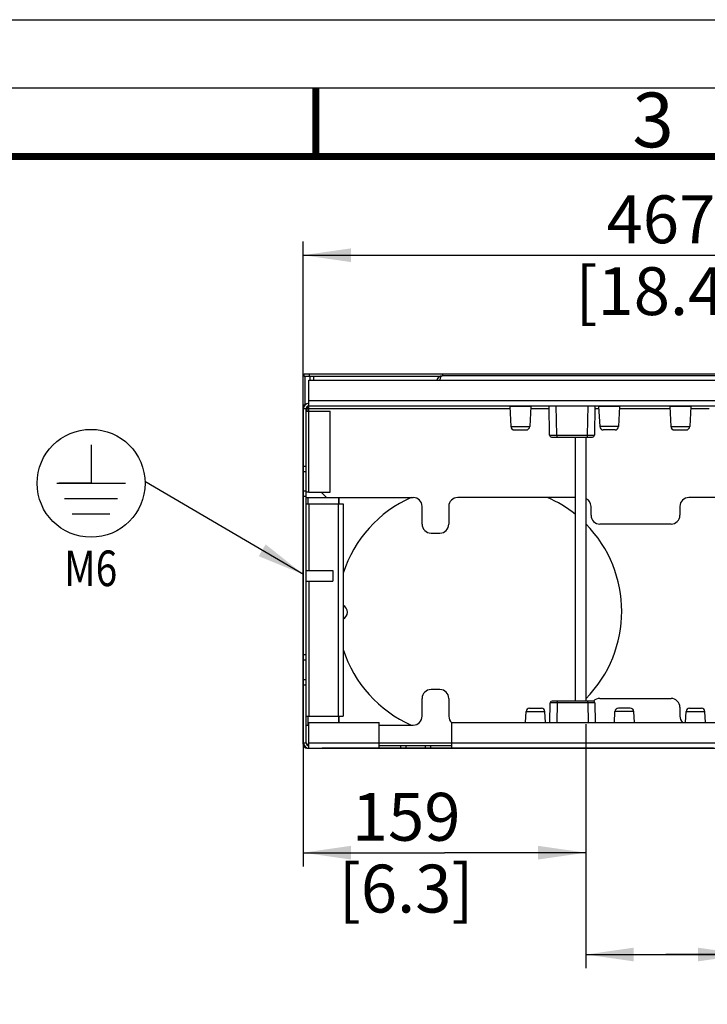
# Model space of a CAD drawing. Units: millimetres. Extents: x 0 to 420, y 0 to 297.
# Drawn here: x 93 to 144, y 225 to 297 of the extents above; entities that cross this region are included whole.
import ezdxf

# ---------------------------------------------------------------- set-up
doc = ezdxf.new("R2010")
doc.units = ezdxf.units.MM
doc.header["$LTSCALE"] = 23.1
doc.layers.get('0').update_dxf_attribs({"linetype": 'CONTINUOUS'})
doc.styles.get("Standard").update_dxf_attribs({"font": 'txt', "width": 0.8})
doc.styles.add('TEXTSTYLE_2', font='txt', dxfattribs={"width": 0.6})
doc.dimstyles.new('DIMSTYLE_1', dxfattribs={"dimtxt": 3.5, "dimasz": 3.5, "dimexe": 1, "dimexo": 0, "dimgap": 0.875, "dimtad": 1, "dimdec": 0, "dimlfac": 7.692308, "dimdsep": 46, "dimtxsty": 'STANDARD', "dimblk": '_FILLED', "dimblk1": '_FILLED', "dimblk2": '_FILLED', "dimcen": 0.09, "dimadec": 1, "dimazin": 2, "dimtp": 0.8, "dimtm": 0.8, "dimtfac": 1, "dimtdec": 0, "dimtofl": 0, "dimtmove": 0, "dimatfit": 3, "dimldrblk": '_FILLED', "dimfxl": 1, "dimtolj": 1, "dimarcsym": 0})
doc.dimstyles.new('DIMSTYLE_7', dxfattribs={"dimtxt": 3.5, "dimasz": 3.5, "dimexe": 1, "dimexo": 0, "dimgap": 0.875, "dimtad": 1, "dimdec": 0, "dimlfac": 7.692308, "dimdsep": 46, "dimtxsty": 'STANDARD', "dimblk": '_FILLED', "dimblk1": '_FILLED', "dimblk2": '_FILLED', "dimcen": 0.09, "dimadec": 1, "dimazin": 2, "dimtp": 0.5, "dimtm": 0.5, "dimtfac": 1, "dimtdec": 0, "dimtofl": 0, "dimtmove": 0, "dimatfit": 3, "dimldrblk": '_FILLED', "dimfxl": 1, "dimtolj": 1, "dimarcsym": 0})
doc.dimstyles.new('DIMSTYLE_8', dxfattribs={"dimtxt": 3.5, "dimasz": 3.5, "dimexe": 1, "dimexo": 0, "dimgap": 0.875, "dimtad": 1, "dimlfac": 7.692308, "dimdsep": 46, "dimtxsty": 'STANDARD', "dimblk": '_FILLED', "dimblk1": '_FILLED', "dimblk2": '_FILLED', "dimcen": 0.09, "dimadec": 1, "dimazin": 2, "dimtp": 0.3, "dimtm": 0.3, "dimtfac": 1, "dimtofl": 0, "dimtmove": 0, "dimatfit": 3, "dimldrblk": '_FILLED', "dimfxl": 1, "dimtolj": 1, "dimarcsym": 0})
doc.dimstyles.get("Standard").update_dxf_attribs({"dimtxt": 3.5, "dimasz": 3.5, "dimexe": 1, "dimexo": 0, "dimtad": 1, "dimdec": 1, "dimdsep": 46, "dimtxsty": 'STANDARD', "dimblk": '_FILLED', "dimblk1": '_FILLED', "dimblk2": '_FILLED', "dimcen": 0.09, "dimadec": 1, "dimazin": 2, "dimtol": 1, "dimtp": 0.1, "dimtm": 0.1, "dimtfac": 1, "dimtdec": 1, "dimtofl": 0, "dimtmove": 0, "dimatfit": 3, "dimldrblk": '_FILLED', "dimfxl": 1, "dimtolj": 1, "dimarcsym": 0})

# ---------------------------------------------------------------- blocks, each defined once
blk = doc.blocks.new('_FILLED')
at = {"color": 0, "linetype": 'BYBLOCK'}
blk.add_solid([(0, 0), (-1, 0.143), (-1, -0.143)], dxfattribs=at)
blk = doc.blocks.new('*D0')
at = {"color": 2, "linetype": 'CONTINUOUS'}
for p, q in [((114.067, 268.824), (114.067, 280.779)), ((174.81, 265.574), (174.81, 280.779)), ((114.067, 279.779), (144.439, 279.779)), ((174.81, 279.779), (144.439, 279.779))]:
    blk.add_line(p, q, dxfattribs=at)
at = {"color": 2, "linetype": 'CONTINUOUS', "xscale": 3.5, "yscale": 3.5, "zscale": 3.5, "rotation": 180}
blk.add_blockref('_FILLED', (114.067, 279.779), dxfattribs=at)
at = {"color": 2, "linetype": 'CONTINUOUS', "xscale": 3.5, "yscale": 3.5, "zscale": 3.5}
blk.add_blockref('_FILLED', (174.81, 279.779), dxfattribs=at)
at = {"color": 2, "linetype": 'CONTINUOUS', "insert": (140.239, 284.154), "char_height": 3.5, "width": 16.8, "attachment_point": 2, "line_spacing_factor": 0.9}
blk.add_mtext('467\\P[18.4]', dxfattribs=at)
blk = doc.blocks.new('*D14')
at = {"color": 2, "linetype": 'CONTINUOUS'}
for p, q in [((134.751, 245.481), (134.751, 235.095)), ((114.067, 244.027), (114.067, 235.095)), ((114.067, 236.095), (124.409, 236.095)), ((134.751, 236.095), (124.409, 236.095))]:
    blk.add_line(p, q, dxfattribs=at)
at = {"color": 2, "linetype": 'CONTINUOUS', "xscale": 3.5, "yscale": 3.5, "zscale": 3.5, "rotation": 180}
blk.add_blockref('_FILLED', (114.067, 236.095), dxfattribs=at)
at = {"color": 2, "linetype": 'CONTINUOUS', "xscale": 3.5, "yscale": 3.5, "zscale": 3.5}
blk.add_blockref('_FILLED', (134.751, 236.095), dxfattribs=at)
at = {"color": 2, "linetype": 'CONTINUOUS', "insert": (121.609, 240.47), "char_height": 3.5, "width": 14, "attachment_point": 2, "line_spacing_factor": 0.9}
blk.add_mtext('159\\P[6.3]', dxfattribs=at)
blk = doc.blocks.new('*D15')
at = {"color": 2, "linetype": 'CONTINUOUS'}
for p, q in [((134.751, 245.481), (134.751, 227.65)), ((146.451, 245.481), (146.451, 227.65)), ((134.751, 228.65), (140.601, 228.65)), ((146.451, 228.65), (140.601, 228.65)), ((140.601, 228.65), (162.389, 228.65))]:
    blk.add_line(p, q, dxfattribs=at)
at = {"color": 2, "linetype": 'CONTINUOUS', "xscale": 3.5, "yscale": 3.5, "zscale": 3.5, "rotation": 180}
blk.add_blockref('_FILLED', (134.751, 228.65), dxfattribs=at)
at = {"color": 2, "linetype": 'CONTINUOUS', "xscale": 3.5, "yscale": 3.5, "zscale": 3.5}
blk.add_blockref('_FILLED', (146.451, 228.65), dxfattribs=at)
at = {"color": 2, "linetype": 'CONTINUOUS', "insert": (148.389, 233.025), "char_height": 3.5, "width": 14, "attachment_point": 1, "line_spacing_factor": 0.9}
blk.add_mtext('90\\P[3.5]', dxfattribs=at)
blk = doc.blocks.new('EARTH_GROUND_BL3', base_point=(98.568, 261.319))
at = {"color": 7, "linetype": 'CONTINUOUS'}
for p, q in [((98.568, 265.906), (98.568, 263.103)), ((96.06, 263.103), (101.076, 263.103)), ((98.568, 263.103), (96.211, 263.103)), ((100.511, 261.975), (96.624, 261.975)), ((99.947, 260.846), (97.189, 260.846))]:
    blk.add_line(p, q, dxfattribs=at)
blk.add_circle((98.568, 263.103), 3.946, dxfattribs=at)
at = {"color": 2, "linetype": 'CONTINUOUS', "width": 0.8}
blk.add_text('M6', height=2.6, dxfattribs=at).set_placement((96.602, 255.588))

msp = doc.modelspace()

# ---------------------------------------------------------------- linework, layer by layer
at = {"color": 7, "linetype": 'CONTINUOUS'}
for p, q in [((0, 297), (420, 297)), ((124.2814, 270.9693), (124.2814, 271.0993)), ((124.2814, 271.0993), (177.9714, 271.0993)), ((114.3364, 268.3693), (114.3364, 268.6566)), ((114.3599, 268.3693), (114.3599, 268.5643)), ((122.9724, 268.7333), (121.9974, 268.7333)), ((130.7202, 268.7079), (129.186, 268.7079)), ((137.2202, 268.7079), (135.686, 268.7079)), ((136.9474, 268.7333), (135.9724, 268.7333)), ((142.4202, 268.7079), (140.886, 268.7079)), ((114.2949, 268.3693), (116.0499, 268.3693)), ((114.4899, 262.4543), (114.4899, 268.3693)), ((114.4899, 262.4543), (114.2949, 262.4543)), ((114.326, 262.0643), (115.7899, 262.0643)), ((114.2949, 261.6093), (114.5237, 261.6093)), ((114.5237, 256.7343), (114.5237, 261.6093)), ((114.0674, 260.8943), (114.0674, 261.0243)), ((114.0674, 261.0243), (114.0999, 261.0243)), ((114.0674, 260.8943), (114.0999, 260.8943)), ((114.5237, 246.0743), (114.5237, 255.9543)), ((114.2949, 246.0743), (114.5237, 246.0743)), ((114.326, 245.4243), (114.4899, 245.4243)), ((114.0674, 244.0268), (114.0999, 244.0268)), ((144.0853, 243.7313), (115.4649, 243.7313))]:
    msp.add_line(p, q, dxfattribs=at)
at = {"color": 2, "linetype": 'CONTINUOUS'}
msp.add_line((415, 292), (15, 292), dxfattribs=at)
at = {"color": 6, "linetype": 'CONTINUOUS'}
for p, q in [((114.1414, 270.9043), (114.1414, 271.0993)), ((114.1414, 271.0993), (124.2814, 271.0993)), ((124.0247, 270.9043), (114.1414, 270.9043)), ((114.2064, 270.9043), (114.2064, 268.8321)), ((114.5834, 270.6443), (114.5789, 270.9043)), ((161.0299, 270.9693), (124.2399, 270.9693)), ((114.4899, 268.3693), (114.4899, 270.6443)), ((114.4899, 270.6443), (178.1899, 270.6443)), ((114.0674, 261.0243), (114.0674, 268.8243)), ((114.1994, 268.8243), (114.0674, 268.8243)), ((114.0999, 243.9943), (114.0999, 268.5643)), ((114.2949, 244.1243), (114.2949, 268.5643)), ((114.4899, 268.6566), (114.3364, 268.6566)), ((114.3599, 268.5643), (114.4899, 268.5643)), ((114.4899, 268.7593), (178.1899, 268.7593)), ((129.186, 268.7079), (129.2624, 267.2506)), ((130.7202, 268.7079), (130.6438, 267.2506)), ((132.1027, 266.612), (132.0652, 268.7593)), ((135.4097, 268.7593), (135.3722, 266.612)), ((135.686, 268.7079), (135.7624, 267.2506)), ((137.2202, 268.7079), (137.1438, 267.2506)), ((140.886, 268.7079), (140.9624, 267.2506)), ((142.4202, 268.7079), (142.3438, 267.2506)), ((114.2949, 268.4042), (114.3364, 268.4042)), ((116.0499, 262.4543), (116.0499, 268.3693)), ((129.522, 267.0043), (130.3841, 267.0043)), ((132.2326, 266.4843), (135.2422, 266.4843)), ((133.9709, 266.4843), (133.9709, 247.1793)), ((134.7509, 266.4843), (134.7509, 247.1793)), ((136.8841, 267.0043), (136.022, 267.0043)), ((141.222, 267.0043), (142.0841, 267.0043)), ((114.2949, 264.3393), (114.0999, 264.3393)), ((114.2949, 263.9493), (114.0999, 263.9493)), ((114.2949, 262.5193), (114.0999, 262.5193)), ((114.2949, 262.1293), (114.0999, 262.1293)), ((114.4899, 262.4543), (116.0499, 262.4543)), ((115.3999, 262.4543), (115.7899, 262.0643)), ((115.7899, 262.0643), (122.1274, 262.0643)), ((116.6604, 262.0643), (116.6604, 261.6093)), ((116.6942, 262.0643), (116.6942, 261.6093)), ((133.9709, 262.0643), (125.3774, 262.0643)), ((145.6709, 262.0643), (142.2774, 262.0643)), ((114.5237, 261.6093), (117.008, 261.6093)), ((117.008, 261.6093), (117.008, 246.0743)), ((122.7774, 260.1143), (122.7774, 261.4143)), ((124.7274, 261.4143), (124.7274, 260.1143)), ((135.1274, 260.7643), (135.1274, 261.4143)), ((141.6274, 261.4143), (141.6274, 260.7643)), ((114.0674, 244.0268), (114.0674, 260.8943)), ((140.9774, 260.1143), (135.7774, 260.1143)), ((123.4274, 259.4643), (124.0774, 259.4643)), ((114.2949, 256.7343), (116.2449, 256.7343)), ((116.2449, 256.7343), (116.2449, 255.9543)), ((114.2949, 255.9543), (116.2449, 255.9543)), ((114.2949, 250.5593), (114.0999, 250.5593)), ((114.2949, 250.1693), (114.0999, 250.1693)), ((114.2949, 248.7393), (114.0999, 248.7393)), ((114.2949, 248.3493), (114.0999, 248.3493)), ((124.0774, 248.0243), (123.4274, 248.0243)), ((122.7774, 246.0743), (122.7774, 247.3743)), ((124.7274, 247.3743), (124.7274, 246.0743)), ((132.1208, 245.6193), (132.1458, 247.0515)), ((135.2853, 247.1793), (132.2757, 247.1793)), ((135.4153, 247.0515), (135.4403, 245.6193)), ((135.7774, 247.3743), (140.9774, 247.3743)), ((130.3326, 245.6193), (130.3742, 246.4129)), ((130.6338, 246.6593), (131.496, 246.6593)), ((131.7972, 245.6193), (131.7556, 246.4129)), ((136.8326, 245.6193), (136.8742, 246.4129)), ((137.996, 246.6593), (137.1338, 246.6593)), ((138.2972, 245.6193), (138.2556, 246.4129)), ((141.6274, 246.7243), (141.6274, 246.0743)), ((142.0326, 245.6193), (142.0742, 246.4129)), ((142.3338, 246.6593), (143.196, 246.6593)), ((143.4972, 245.6193), (143.4556, 246.4129)), ((114.4899, 243.7343), (114.4899, 245.6193)), ((114.4899, 245.6193), (119.6249, 245.6193)), ((114.5237, 246.0743), (117.008, 246.0743)), ((116.6604, 246.0743), (116.6604, 245.6193)), ((116.6942, 246.0743), (116.6942, 245.6193)), ((119.6249, 243.7343), (119.6249, 245.6193)), ((124.9549, 243.7343), (124.9549, 245.6193)), ((124.9549, 245.6193), (152.1249, 245.6193)), ((119.6249, 245.4243), (122.1274, 245.4243)), ((114.1222, 243.9943), (114.0999, 243.9943)), ((114.3429, 243.7343), (178.1899, 243.7343)), ((119.6249, 243.9293), (124.9549, 243.9293)), ((121.1849, 243.9293), (121.1849, 243.7343)), ((121.5749, 243.9293), (121.5749, 243.7343)), ((123.0049, 243.9293), (123.0049, 243.7343)), ((123.3949, 243.9293), (123.3949, 243.7343))]:
    msp.add_line(p, q, dxfattribs=at)
at = {"color": 9, "linetype": 'CONTINUOUS'}
for p, q in [((114.5314, 270.9043), (114.5314, 271.0993)), ((114.8389, 270.9043), (114.8435, 270.6443)), ((114.0999, 268.5643), (114.2949, 268.5643)), ((114.4899, 269.1493), (178.1899, 269.1493)), ((114.4899, 268.5643), (129.1935, 268.5643)), ((130.7126, 268.5643), (132.0686, 268.5643)), ((132.6226, 266.612), (132.5851, 268.7593)), ((134.8897, 268.7593), (134.8523, 266.612)), ((135.4063, 268.5643), (135.6935, 268.5643)), ((137.2126, 268.5643), (140.8935, 268.5643)), ((142.4126, 268.5643), (143.7686, 268.5643)), ((129.2624, 267.2506), (130.6438, 267.2506)), ((137.1438, 267.2506), (135.7624, 267.2506)), ((140.9624, 267.2506), (142.3438, 267.2506)), ((132.6226, 266.612), (132.6226, 266.4843)), ((132.6226, 266.612), (134.8523, 266.612)), ((134.8523, 266.612), (134.8523, 266.4843)), ((114.4222, 262.0643), (114.4222, 261.6093)), ((116.6265, 261.6093), (116.6265, 246.0743)), ((132.6407, 245.6193), (132.6657, 247.0515)), ((132.6657, 247.0515), (132.6657, 247.1793)), ((134.8954, 247.0515), (132.6657, 247.0515)), ((134.8954, 247.0515), (134.8954, 247.1793)), ((134.8954, 247.0515), (134.9204, 245.6193)), ((130.3742, 246.4129), (131.7556, 246.4129)), ((138.2556, 246.4129), (136.8742, 246.4129)), ((142.0742, 246.4129), (143.4556, 246.4129)), ((114.4222, 246.0743), (114.4222, 245.4243)), ((114.0999, 244.1243), (114.2949, 244.1243)), ((114.4899, 244.1243), (178.1899, 244.1243)), ((114.3211, 244.0268), (114.4899, 244.0268))]:
    msp.add_line(p, q, dxfattribs=at)
at = {"color": 7, "linetype": 'CONTINUOUS', "const_width": 0.5}
for points in [[(115, 287), (115, 292)], [(20, 287), (410, 287)]]:
    msp.add_lwpolyline(points, dxfattribs=at)
at = {"color": 6, "linetype": 'CONTINUOUS'}
for centre, radius, start, end in [((124.2399, 270.5793), 0.39, 90, 170.400272), ((114.4899, 268.5643), 0.39, 90, 180), ((121.9714, 268.7333), 0.026, 0, 90), ((122.9984, 268.7333), 0.026, 90, 180), ((135.9464, 268.7333), 0.026, 0, 90), ((136.9734, 268.7333), 0.026, 90, 180), ((129.522, 267.2643), 0.26, 183, 270), ((130.3841, 267.2643), 0.26, 270, 357), ((136.022, 267.2643), 0.26, 183, 270), ((136.8841, 267.2643), 0.26, 270, 357), ((141.222, 267.2643), 0.26, 183, 270), ((142.0841, 267.2643), 0.26, 270, 357), ((132.2326, 266.6143), 0.13, 181, 270), ((135.2422, 266.6143), 0.13, 270, 359), ((125.6699, 253.7443), 9.1, 113.886763, 162.165429), ((122.1274, 261.4143), 0.65, 0, 90), ((125.3774, 261.4143), 0.65, 90, 180), ((128.2699, 253.7443), 9.1, 51.20722, 66.114713), ((142.2774, 261.4143), 0.65, 90, 180), ((134.4774, 261.4143), 0.65, 0, 65.104723), ((135.7774, 260.7643), 0.65, 180, 270), ((140.9774, 260.7643), 0.65, 270, 360), ((123.4274, 260.1143), 0.65, 180, 270), ((124.0774, 260.1143), 0.65, 270, 360), ((128.2699, 253.7443), 9.1, 315.414493, 44.585504), ((125.6699, 253.7443), 9.1, 197.834571, 246.113237), ((123.4274, 247.3743), 0.65, 90, 180), ((124.0774, 247.3743), 0.65, 0, 90), ((132.2757, 247.0493), 0.13, 90, 179), ((135.2853, 247.0493), 0.13, 1, 90), ((135.7774, 246.7243), 0.65, 90, 135.888979), ((140.9774, 246.7243), 0.65, 0, 90), ((130.6338, 246.3993), 0.26, 90, 177), ((131.496, 246.3993), 0.26, 3, 90), ((137.1338, 246.3993), 0.26, 90, 177), ((137.996, 246.3993), 0.26, 3, 90), ((142.3338, 246.3993), 0.26, 90, 177), ((143.196, 246.3993), 0.26, 3, 90), ((122.1274, 246.0743), 0.65, 270, 360), ((125.3774, 246.0743), 0.65, 180, 229.456276), ((142.2774, 246.0743), 0.65, 180, 224.442375), ((114.4899, 244.1243), 0.39, 180, 270)]:
    msp.add_arc(centre, radius, start, end, dxfattribs=at)
at = {"color": 7, "linetype": 'CONTINUOUS'}
for centre, radius, start, end in [((124.2408, 270.5788), 0.196, 144.242008, 160.473673), ((114.4899, 268.5643), 0.195, 90, 180), ((116.7129, 253.6793), 0.598, 299.571371, 60.42863), ((114.4899, 244.1243), 0.195, 180, 270), ((114.3599, 244.0268), 0.2925, 180, 265.982072)]:
    msp.add_arc(centre, radius, start, end, dxfattribs=at)
at = {"color": 6, "linetype": 'CONTINUOUS'}
msp.add_open_spline([(124.0657, 270.6443), (124.0795, 270.6872), (124.1, 270.7492), (124.1297, 270.8266), (124.151, 270.875), (124.1723, 270.9145), (124.191, 270.9407), (124.2065, 270.9557), (124.2175, 270.9634), (124.2286, 270.9682), (124.2362, 270.9693), (124.2399, 270.9693)], degree=3, knots=[0, 0, 0, 0, 0.3553681, 0.5134624, 0.6530222, 0.7710778, 0.8662905, 0.9056603, 0.9402387, 0.9711421, 1, 1, 1, 1], dxfattribs=at)
at = {"color": 9, "linetype": 'CONTINUOUS'}
for points, knots in [([(132.1027, 266.612), (132.1027, 266.6119), (132.103, 266.6119), (132.1033, 266.6118), (132.1042, 266.6118), (132.1053, 266.6118), (132.1067, 266.6117), (132.1092, 266.6116), (132.1131, 266.6116), (132.1186, 266.6115), (132.1254, 266.6114), (132.1334, 266.6113), (132.1464, 266.6113), (132.1655, 266.6112), (132.1917, 266.6111), (132.222, 266.6111), (132.2561, 266.611), (132.2938, 266.6111), (132.35, 266.6111), (132.4262, 266.6113), (132.5224, 266.6116), (132.5888, 266.6118), (132.6226, 266.612)], [0, 0, 0, 0, 0.000321, 0.0012318, 0.0027415, 0.0048507, 0.0075587, 0.0108639, 0.0192585, 0.0300146, 0.0431069, 0.0585039, 0.0761685, 0.1181258, 0.1685754, 0.2270316, 0.2929318, 0.3656414, 0.4444602, 0.6173372, 0.8049195, 1, 1, 1, 1]), ([(134.8523, 266.612), (134.8861, 266.6118), (134.9524, 266.6116), (135.0487, 266.6113), (135.1248, 266.6111), (135.181, 266.6111), (135.2187, 266.611), (135.2529, 266.6111), (135.2832, 266.6111), (135.3093, 266.6112), (135.3284, 266.6113), (135.3414, 266.6113), (135.3494, 266.6114), (135.3562, 266.6115), (135.3618, 266.6116), (135.3657, 266.6116), (135.3682, 266.6117), (135.3696, 266.6118), (135.3707, 266.6118), (135.3715, 266.6118), (135.3719, 266.6119), (135.3722, 266.6119), (135.3722, 266.612)], [0, 0, 0, 0, 0.1950792, 0.3826615, 0.5555386, 0.6343575, 0.7070672, 0.7729675, 0.8314238, 0.8818735, 0.923831, 0.9414957, 0.9568927, 0.9699851, 0.9807413, 0.989136, 0.9924412, 0.9951492, 0.9972585, 0.9987682, 0.999679, 1, 1, 1, 1]), ([(132.6657, 247.0515), (132.6319, 247.0517), (132.5656, 247.0519), (132.4693, 247.0522), (132.3931, 247.0524), (132.3369, 247.0524), (132.2992, 247.0525), (132.2651, 247.0525), (132.2348, 247.0524), (132.2086, 247.0523), (132.1896, 247.0522), (132.1766, 247.0522), (132.1686, 247.0521), (132.1618, 247.052), (132.1562, 247.0519), (132.1523, 247.0519), (132.1498, 247.0518), (132.1484, 247.0517), (132.1473, 247.0517), (132.1465, 247.0517), (132.1461, 247.0516), (132.1458, 247.0516), (132.1458, 247.0515)], [0, 0, 0, 0, 0.1950792, 0.3826615, 0.5555386, 0.6343575, 0.7070672, 0.7729675, 0.8314238, 0.8818735, 0.923831, 0.9414957, 0.9568927, 0.9699851, 0.9807413, 0.989136, 0.9924412, 0.9951492, 0.9972585, 0.9987682, 0.999679, 1, 1, 1, 1]), ([(135.4153, 247.0515), (135.4153, 247.0516), (135.415, 247.0516), (135.4146, 247.0517), (135.4138, 247.0517), (135.4127, 247.0517), (135.4113, 247.0518), (135.4088, 247.0519), (135.4049, 247.0519), (135.3993, 247.052), (135.3925, 247.0521), (135.3845, 247.0522), (135.3715, 247.0522), (135.3524, 247.0523), (135.3263, 247.0524), (135.296, 247.0525), (135.2618, 247.0525), (135.2242, 247.0524), (135.1679, 247.0524), (135.0918, 247.0522), (134.9955, 247.0519), (134.9292, 247.0517), (134.8954, 247.0515)], [0, 0, 0, 0, 0.000321, 0.0012318, 0.0027415, 0.0048507, 0.0075587, 0.0108639, 0.0192585, 0.0300146, 0.0431069, 0.0585039, 0.0761685, 0.1181258, 0.1685754, 0.2270316, 0.2929318, 0.3656414, 0.4444602, 0.6173372, 0.8049195, 1, 1, 1, 1])]:
    msp.add_open_spline(points, degree=3, knots=knots, dxfattribs=at)
at = {"color": 7, "linetype": 'CONTINUOUS'}
msp.add_open_spline([(114.3429, 243.7343), (114.3373, 243.7343), (114.3291, 243.7439), (114.3225, 243.7582), (114.3189, 243.7687), (114.3172, 243.7746)], degree=3, knots=[0, 0, 0, 0, 0.3404612, 0.6272347, 1, 1, 1, 1], dxfattribs=at)

# ---------------------------------------------------------------- block references
at = {"color": 2, "linetype": 'CONTINUOUS'}
msp.add_blockref('EARTH_GROUND_BL3', (98.5679, 261.3188), dxfattribs=at)

# ---------------------------------------------------------------- texts
at = {"color": 2, "linetype": 'CONTINUOUS', "insert": (138.1506, 291.6692), "char_height": 4, "width": 2.4, "attachment_point": 1, "line_spacing_factor": 0.9, "style": 'TEXTSTYLE_2'}
msp.add_mtext('3', dxfattribs=at)

# ---------------------------------------------------------------- dimensions: what is measured, and where the dimension line sits
at = {"color": 2, "linetype": 'CONTINUOUS'}
for base, p1, p2, dimstyle, picture, middle in [((174.8099, 279.779), (114.0674, 268.8243), (174.8099, 265.5743), 'DIMSTYLE_1', '*D0', (144.4386, 279.779)), ((146.4509, 228.6502), (134.7509, 245.4805), (146.4509, 245.4805), 'DIMSTYLE_8', '*D15', (155.3885, 228.6502))]:
    dim = msp.add_linear_dim(base=base, p1=p1, p2=p2, text='<>\\P[]', dimstyle=dimstyle, dxfattribs=at)
    dim.commit()
    dim.dimension.update_dxf_attribs({"geometry": picture, "text_midpoint": middle, "dimtype": 160})
dim = msp.add_linear_dim(base=(114.0674, 236.0955), p1=(134.7509, 245.4805), p2=(114.0674, 244.0268), angle=180, text='<>\\P[]', dimstyle='DIMSTYLE_7', dxfattribs=at)
dim.commit()
dim.dimension.update_dxf_attribs({"geometry": '*D14', "text_midpoint": (124.4091, 236.0955), "dimtype": 160})

# ---------------------------------------------------------------- leaders
msp.add_leader([(114.0999, 256.4351), (102.5117, 263.2356)], dimstyle='STANDARD', override={"dimtad": 0}, dxfattribs=at)

doc.saveas('drawing.dxf')
